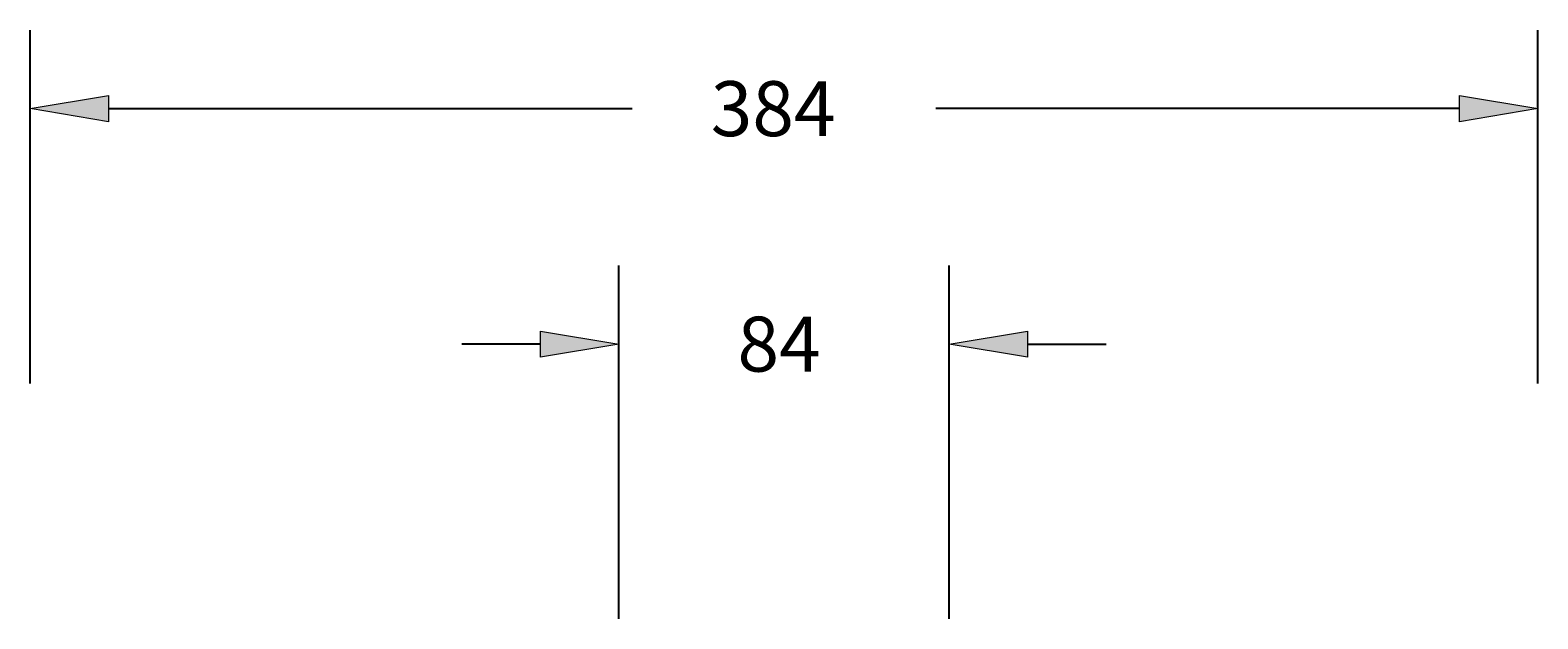
# Model space of a CAD drawing. Extents: x 1 to 1920, y 82 to 1089.
# Drawn here: x 794 to 1487, y 727 to 998 of the extents above; entities that cross this region are included whole.
import ezdxf

# ---------------------------------------------------------------- set-up
doc = ezdxf.new("R2010")
doc.units = 0
doc.header["$MEASUREMENT"] = 0
doc.layers.add('VP-DIM', color=7, linetype='Continuous', lineweight=0)

# ---------------------------------------------------------------- blocks, each defined once
blk = doc.blocks.new('Block_2')
at = {"layer": 'VP-DIM', "true_color": 0x000000, "transparency": 33554687}
h = blk.add_hatch(color=18, dxfattribs=at)
h.dxf.hatch_style = 2
h.paths.add_polyline_path([(1028.89, 847.64), (1028.89, 859.67), (1064.96, 853.65)])
h = blk.add_hatch(color=18, dxfattribs=at)
h.dxf.hatch_style = 2
h.paths.add_polyline_path([(1252.7, 859.67), (1252.7, 847.64), (1216.63, 853.65)])
at = {"layer": 'VP-DIM', "color": 18, "lineweight": 25, "true_color": 0x000000}
for p, q in [((1064.96, 727.41), (1064.96, 889.72)), ((1216.63, 727.41), (1216.63, 889.72)), ((1028.89, 853.65), (992.82, 853.65)), ((1252.7, 853.65), (1288.77, 853.65))]:
    blk.add_line(p, q, dxfattribs=at)
at = {"layer": 'VP-DIM'}
for points in [[(1028.89, 847.64), (1028.89, 859.67), (1064.96, 853.65), (1064.96, 853.65)], [(1252.7, 859.67), (1252.7, 847.64), (1216.63, 853.65), (1216.63, 853.65)]]:
    blk.add_lwpolyline(points, close=True, dxfattribs=at)
at = {"layer": 'VP-DIM', "insert": (1119.41, 841.03), "char_height": 0.2, "attachment_point": 7}
blk.add_mtext('\\C18;\\c0;\\FMyriad Pro|b0|i0|c1;\\H25.249179;\\W1.000000;84', dxfattribs=at)
blk = doc.blocks.new('Block_3')
at = {"layer": 'VP-DIM', "true_color": 0x000000, "transparency": 33554687}
h = blk.add_hatch(color=18, dxfattribs=at)
h.dxf.hatch_style = 2
h.paths.add_polyline_path([(830.5, 967.88), (830.5, 955.85), (794.43, 961.86)])
h = blk.add_hatch(color=18, dxfattribs=at)
h.dxf.hatch_style = 2
h.paths.add_polyline_path([(1451.09, 955.85), (1451.09, 967.88), (1487.16, 961.86)])
at = {"layer": 'VP-DIM', "color": 18, "lineweight": 25, "true_color": 0x000000}
for p, q in [((794.43, 835.62), (794.43, 997.93)), ((1487.16, 835.62), (1487.16, 997.93)), ((830.5, 961.86), (1071.06, 961.86)), ((1451.09, 961.86), (1210.53, 961.86))]:
    blk.add_line(p, q, dxfattribs=at)
at = {"layer": 'VP-DIM'}
for points in [[(830.5, 967.88), (830.5, 955.85), (794.43, 961.86), (794.43, 961.86)], [(1451.09, 955.85), (1451.09, 967.88), (1487.16, 961.86), (1487.16, 961.86)]]:
    blk.add_lwpolyline(points, close=True, dxfattribs=at)
at = {"layer": 'VP-DIM', "insert": (1107.13, 949.24), "char_height": 0.2, "attachment_point": 7}
blk.add_mtext('\\C18;\\c0;\\FMyriad Pro|b0|i0|c1;\\H25.249179;\\W1.000000;384', dxfattribs=at)

msp = doc.modelspace()

# ---------------------------------------------------------------- block references
at = {"layer": 'VP-DIM'}
for name in ['Block_3', 'Block_2']:
    msp.add_blockref(name, (0, 0), dxfattribs=at)

doc.saveas('drawing.dxf')
